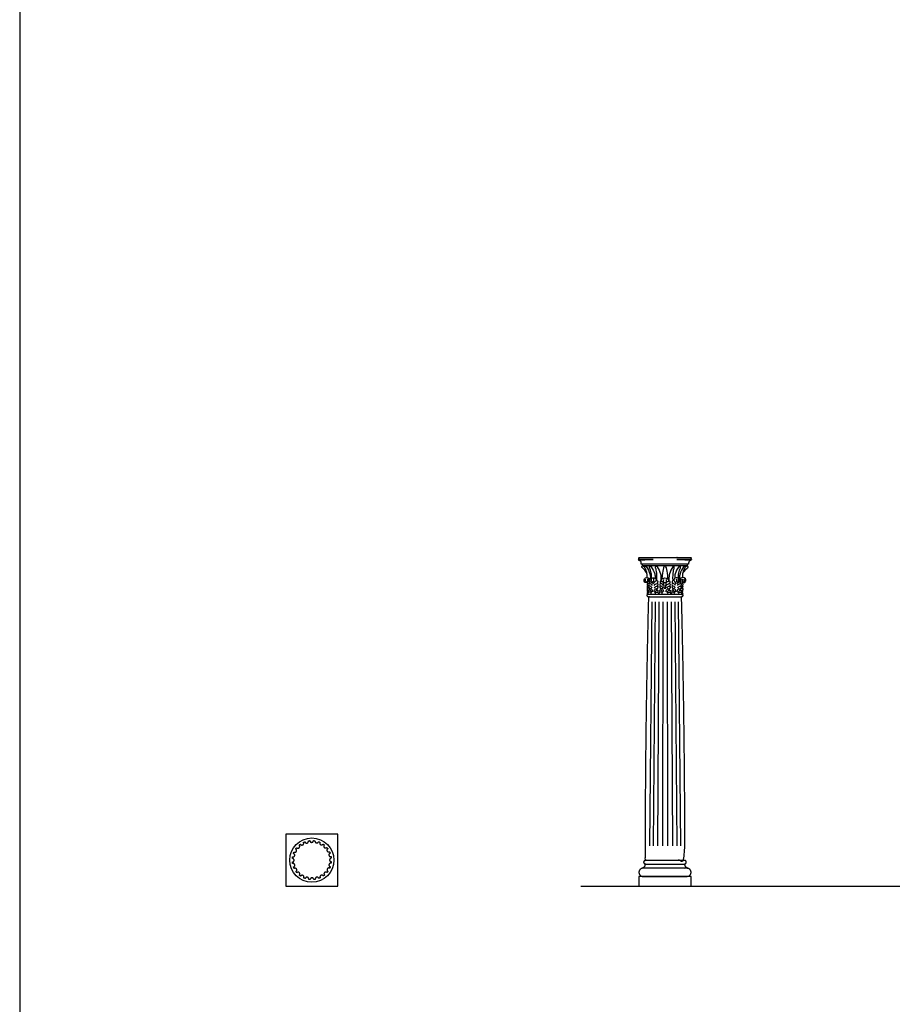
# Model space of a CAD drawing. Units: metres. Extents: x 0 to 31.7, y -3 to 37.6.
# Drawn here: x 0 to 8.1, y 19.3 to 28.4 of the extents above; entities that cross this region are included whole.
import ezdxf

# ---------------------------------------------------------------- set-up
doc = ezdxf.new("R2010")
doc.units = ezdxf.units.M
for name, color, linetype, true_color in [('2D$AG-BUILDINGS', 7, 'Continuous', 0x66ccff), ('2D$AG-DETAILS', 7, 'Continuous', 0x66ffff), ('2D$AG-DIAGRAM', 7, 'Continuous', 0xfecc66), ('2D$X-VPRT', 7, 'Continuous', 0xfb02ff)]:
    doc.layers.add(name, color=color, linetype=linetype, true_color=true_color)

msp = doc.modelspace()

# ---------------------------------------------------------------- linework, layer by layer
at = {"layer": '2D$AG-BUILDINGS'}
for points in [[(5.9682, 23.3586), (5.7589, 23.3586), (5.7589, 23.3446), (5.9682, 23.3446), (6.1775, 23.3446), (6.1775, 23.3586)], [(2.461, 20.3788), (2.9436, 20.3788), (2.9436, 20.8614), (2.461, 20.8614)], [(5.7273, 20.3788), (6.2099, 20.3788), (6.2099, 20.4693), (5.7273, 20.4693)]]:
    msp.add_lwpolyline(points, close=True, dxfattribs=at)
for points in [[(5.7589, 23.3446), (5.7625, 23.342)], [(6.1775, 23.3446), (6.174, 23.342)]]:
    msp.add_lwpolyline(points, dxfattribs=at)
msp.add_circle((2.7023, 20.6201), 0.2047, dxfattribs=at)
for points, weights, knots in [([(5.7589, 23.3586), (5.7542, 23.3586), (5.7495, 23.3586), (5.7495, 23.3623), (5.7495, 23.366), (5.7495, 23.3804), (5.7358, 23.392), (5.7358, 23.396), (5.7358, 23.4), (5.852, 23.4), (5.9682, 23.4), (5.8534, 23.4), (5.7358, 23.4), (5.7269, 23.4), (5.7269, 23.4135), (5.7269, 23.4158), (5.7269, 23.4181), (5.8476, 23.4181), (5.9682, 23.4181), (6.0889, 23.4181), (6.2095, 23.4181), (6.2095, 23.4158), (6.2095, 23.4135), (6.2095, 23.4), (6.2006, 23.4), (6.083, 23.4), (5.9682, 23.4), (6.0844, 23.4), (6.2006, 23.4), (6.2006, 23.396), (6.2006, 23.392), (6.187, 23.3804), (6.187, 23.366), (6.187, 23.3623), (6.187, 23.3586), (6.1822, 23.3586), (6.1775, 23.3586)], [1, 1, 1, 1, 1, 1, 1, 1, 1, 1, 1, 1, 1, 0.707106781187, 1, 1, 1, 1, 1, 1, 1, 1, 1, 0.707106781187, 1, 1, 1, 1, 1, 1, 1, 1, 1, 1, 1, 1, 1], [0, 0, 0, 1.720571, 1.720571, 2.895278, 2.895278, 9.497541, 9.497541, 10.497541, 10.497541, 11.497541, 11.497541, 12.448837, 12.448837, 15.800813, 15.800813, 16.054029, 16.054029, 59.869029, 59.869029, 103.684029, 103.684029, 103.937246, 103.937246, 107.289221, 107.289221, 108.240518, 108.240518, 109.240518, 109.240518, 110.240518, 110.240518, 116.84278, 116.84278, 118.017487, 118.017487, 119.738058, 119.738058, 119.738058]), ([(6.1291, 23.0773), (6.1361, 23.0773), (6.1361, 23.0693), (6.1361, 23.0613), (6.1291, 23.0613), (6.1275, 23.0613), (6.1259, 23.0613), (6.1259, 23.0582), (6.1259, 23.0552), (6.0471, 23.0552), (5.9682, 23.0552), (5.8894, 23.0552), (5.8105, 23.0552), (5.8105, 23.0582), (5.8105, 23.0613), (5.8089, 23.0613), (5.8073, 23.0613), (5.8004, 23.0613), (5.8004, 23.0693), (5.8004, 23.0773), (5.8073, 23.0773), (5.8878, 23.0773), (5.9682, 23.0773), (6.0486, 23.0773), (6.1291, 23.0773)], [1, 0.707106781187, 1, 0.707106781187, 1, 1, 1, 1, 1, 1, 1, 1, 1, 1, 1, 1, 1, 0.707106781187, 1, 0.707106781187, 1, 1, 1, 1, 1], [20.892093, 20.892093, 20.892093, 22.887005, 22.887005, 24.881916, 24.881916, 24.90064, 24.90064, 25.90064, 25.90064, 26.90064, 26.90064, 27.90064, 27.90064, 28.90064, 28.90064, 28.919364, 28.919364, 30.914275, 30.914275, 32.909186, 32.909186, 33.86752, 33.86752, 34.825853, 34.825853, 34.825853]), ([(2.8404, 20.7371), (2.8288, 20.7255), (2.8173, 20.7371), (2.8059, 20.7484), (2.8171, 20.76), (2.8114, 20.7647), (2.8054, 20.7688), (2.7972, 20.7547), (2.7831, 20.7629), (2.7692, 20.7709), (2.777, 20.7849), (2.7703, 20.788), (2.7634, 20.7904), (2.7592, 20.7747), (2.7434, 20.7789), (2.7279, 20.7831), (2.7318, 20.7987), (2.7245, 20.7998), (2.7172, 20.8005), (2.7172, 20.7841), (2.7009, 20.7841), (2.6848, 20.7841), (2.6845, 20.8002), (2.6772, 20.7995), (2.67, 20.7982), (2.6742, 20.7824), (2.6585, 20.7782), (2.6429, 20.774), (2.6385, 20.7895), (2.6317, 20.7869), (2.625, 20.7837), (2.6332, 20.7696), (2.619, 20.7614), (2.6051, 20.7534), (2.5969, 20.7672), (2.5909, 20.7629), (2.5853, 20.7582), (2.5968, 20.7466), (2.5853, 20.7351), (2.5739, 20.7237), (2.5624, 20.7349), (2.5577, 20.7292), (2.5536, 20.7232), (2.5677, 20.715), (2.5595, 20.7009), (2.5515, 20.687), (2.5374, 20.6948), (2.5344, 20.6881), (2.5319, 20.6812), (2.5477, 20.6769), (2.5435, 20.6612), (2.5393, 20.6456), (2.5237, 20.6495), (2.5225, 20.6423), (2.5219, 20.635), (2.5383, 20.635), (2.5383, 20.6187), (2.5383, 20.6026), (2.5222, 20.6023), (2.5229, 20.595), (2.5242, 20.5878), (2.54, 20.592), (2.5442, 20.5763), (2.5484, 20.5607), (2.5329, 20.5563), (2.5355, 20.5495), (2.5386, 20.5428), (2.5528, 20.551), (2.561, 20.5368), (2.569, 20.5229), (2.5552, 20.5147), (2.5595, 20.5087), (2.5642, 20.5031), (2.5758, 20.5146), (2.5873, 20.5031), (2.5987, 20.4917), (2.5875, 20.4802), (2.5932, 20.4755), (2.5992, 20.4713), (2.6074, 20.4855), (2.6215, 20.4773), (2.6354, 20.4693), (2.6276, 20.4552), (2.6343, 20.4522), (2.6412, 20.4497), (2.6454, 20.4655), (2.6612, 20.4613), (2.6767, 20.4571), (2.6728, 20.4415), (2.6801, 20.4403), (2.6874, 20.4397), (2.6874, 20.4561), (2.7037, 20.4561), (2.7198, 20.4561), (2.7201, 20.44), (2.7274, 20.4407), (2.7346, 20.442), (2.7304, 20.4578), (2.7461, 20.462), (2.7617, 20.4662), (2.7661, 20.4507), (2.7729, 20.4533), (2.7796, 20.4564), (2.7714, 20.4706), (2.7855, 20.4787), (2.7995, 20.4868), (2.8077, 20.473), (2.8137, 20.4773), (2.8193, 20.482), (2.8077, 20.4936), (2.8193, 20.5051), (2.8307, 20.5165), (2.8422, 20.5053), (2.8469, 20.511), (2.851, 20.517), (2.8369, 20.5252), (2.8451, 20.5393), (2.8531, 20.5532), (2.8672, 20.5454), (2.8702, 20.5521), (2.8727, 20.559), (2.8569, 20.5632), (2.8611, 20.579), (2.8653, 20.5945), (2.8809, 20.5906), (2.8821, 20.5979), (2.8827, 20.6052), (2.8663, 20.6052), (2.8663, 20.6215), (2.8663, 20.6376), (2.8824, 20.6378), (2.8817, 20.6451), (2.8804, 20.6524), (2.8646, 20.6481), (2.8604, 20.6639), (2.8562, 20.6794), (2.8717, 20.6839), (2.8691, 20.6907), (2.866, 20.6974), (2.8518, 20.6892), (2.8436, 20.7033), (2.8356, 20.7173), (2.8494, 20.7255), (2.8451, 20.7315), (2.8404, 20.7371)], [0.999751549409, 0.707231059215, 1, 0.710484624841, 0.993322223869, 0.995305831349, 0.998931170656, 0.706650717699, 0.999179417377, 0.709901613504, 0.992507120912, 0.999882089434, 1.00896608188, 0.713749482279, 1.00921682239, 0.71703303544, 1.00247749839, 1.01570504266, 1.03079713811, 0.729192920238, 1.03105330392, 0.732547519825, 1.02416816078, 1.00953255299, 0.996740270181, 0.70510085977, 0.996987972434, 0.708344625566, 0.990330309948, 0.981739915738, 0.974822280537, 0.689595924532, 0.975064535903, 0.692768360986, 0.968553273219, 0.965347684604, 0.963732767501, 0.681751127435, 0.963972266985, 0.684887474465, 0.95753507599, 0.959447218589, 0.962941945139, 0.681191694306, 0.963181248093, 0.684325467704, 0.956749339345, 0.96385860447, 0.972615321258, 0.688034706494, 0.972857028164, 0.691199960679, 0.966360506721, 0.97911149256, 0.993659854028, 0.702921752392, 0.99390679076, 0.70615549336, 0.987269703717, 0.9731613837, 0.960829977841, 0.679697674247, 0.961068755945, 0.682824574513, 0.954650953948, 0.946370052167, 0.93970164368, 0.664751346676, 0.939935171133, 0.667809487438, 0.933658494482, 0.930568395958, 0.929011660657, 0.657189179832, 0.929242531516, 0.66021253139, 0.923037257919, 0.924880510355, 0.92824932983, 0.656649901812, 0.928480011242, 0.659670772459, 0.922279829585, 0.929132964004, 0.937574196138, 0.663246375784, 0.937807194892, 0.666297593036, 0.931544728391, 0.943836325117, 0.957860542102, 0.677597075169, 0.958098582265, 0.680714311781, 0.95170061442, 0.93810058519, 0.926213451929, 0.655209707909, 0.926443627398, 0.658223953048, 0.920257044257, 0.912274484595, 0.905846323749, 0.640801862633, 0.906071437733, 0.643749825516, 0.900020895515, 0.897042126235, 0.895541476578, 0.633512143519, 0.895764029682, 0.636426570574, 0.889782318026, 0.891559162255, 0.894806610802, 0.632992294459, 0.895028981281, 0.635904329986, 0.889052178115, 0.895658409637, 0.903795523312, 0.639351112433, 0.904020127652, 0.642292401244, 0.89798328362, 0.90983204198, 0.92335099822, 0.653184788647, 0.923580462334, 0.656189718291, 0.917412998767, 0.904302947759, 0.892844080962, 0.631603987481, 0.893065963732, 0.6345096362, 0.887102269156, 0.879407303023, 0.873210734239, 0.617715224209, 0.87342773788, 0.620556978673, 0.867595182979, 0.864723732004, 0.863277147353], [-12.964173, -12.964173, -12.964173, -6.483462, -6.483462, -0.074772, -0.074772, 2.277628, 2.277628, 8.758339, 8.758339, 15.167029, 15.167029, 17.604642, 17.604642, 24.085353, 24.085353, 30.494043, 30.494043, 33.112058, 33.112058, 39.592769, 39.592769, 46.001459, 46.001459, 48.605496, 48.605496, 55.086207, 55.086207, 61.494897, 61.494897, 63.924875, 63.924875, 70.405586, 70.405586, 76.814276, 76.814276, 79.164245, 79.164245, 85.644956, 85.644956, 92.053646, 92.053646, 94.406046, 94.406046, 100.886757, 100.886757, 107.295447, 107.295447, 109.73306, 109.73306, 116.213771, 116.213771, 122.622461, 122.622461, 125.240476, 125.240476, 131.721187, 131.721187, 138.129877, 138.129877, 140.733914, 140.733914, 147.214625, 147.214625, 153.623315, 153.623315, 156.053293, 156.053293, 162.534004, 162.534004, 168.942694, 168.942694, 171.292663, 171.292663, 177.773374, 177.773374, 184.182064, 184.182064, 186.534464, 186.534464, 193.015175, 193.015175, 199.423865, 199.423865, 201.861478, 201.861478, 208.342189, 208.342189, 214.750879, 214.750879, 217.368894, 217.368894, 223.849605, 223.849605, 230.258295, 230.258295, 232.862332, 232.862332, 239.343043, 239.343043, 245.751733, 245.751733, 248.181711, 248.181711, 254.662422, 254.662422, 261.071112, 261.071112, 263.421081, 263.421081, 269.901792, 269.901792, 276.310482, 276.310482, 278.662882, 278.662882, 285.143593, 285.143593, 291.552283, 291.552283, 293.989896, 293.989896, 300.470607, 300.470607, 306.879297, 306.879297, 309.497312, 309.497312, 315.978023, 315.978023, 322.386713, 322.386713, 324.99075, 324.99075, 331.471461, 331.471461, 337.880151, 337.880151, 340.310129, 340.310129, 346.79084, 346.79084, 353.19953, 353.19953, 355.549499, 355.549499, 355.549499]), ([(5.7876, 20.5839), (5.7868, 20.5522), (5.765, 20.5522), (5.765, 20.5522), (5.765, 20.5522), (5.765, 20.5485), (5.765, 20.5447), (5.9686, 20.5447), (6.1722, 20.5447), (6.1722, 20.5485), (6.1722, 20.5522), (6.1504, 20.5522), (6.1496, 20.5839), (5.9686, 20.5839), (5.7876, 20.5839)], [0.984922445338, 0.714850280865, 1, 1, 1, 1, 1, 1, 1, 1, 1, 0.714850280865, 0.984922445338, 0.984922445338, 0.984922445338], [61.118224, 61.118224, 61.118224, 66.944734, 66.944734, 66.94474, 66.94474, 68.21474, 68.21474, 136.79474, 136.79474, 138.06474, 138.06474, 143.89125, 143.89125, 209.61958, 209.61958, 209.61958]), ([(5.9686, 20.6168), (6.0573, 20.6168), (6.1508, 20.6168), (6.1659, 20.6168), (6.1659, 20.6004), (6.1659, 20.5839), (6.1508, 20.5839), (6.0573, 20.5839), (5.9686, 20.5839), (5.8798, 20.5839), (5.7863, 20.5839), (5.7712, 20.5839), (5.7712, 20.6004), (5.7712, 20.6168), (5.7863, 20.6168), (5.8798, 20.6168), (5.9686, 20.6168)], [1, 1, 1, 0.707106781186, 1, 0.707106781187, 1, 1, 1, 1, 1, 0.707106781187, 1, 0.707106781186, 1, 1, 1], [-28.341076, -28.341076, -28.341076, -6.901799, -6.901799, -2.911976, -2.911976, 1.077846, 1.077846, 22.517123, 22.517123, 43.9564, 43.9564, 47.946223, 47.946223, 51.936046, 51.936046, 73.375323, 73.375323, 73.375323]), ([(5.765, 20.4693), (5.7273, 20.4693), (5.7273, 20.507), (5.7273, 20.5447), (5.765, 20.5447), (5.9686, 20.5447), (6.1722, 20.5447), (6.2099, 20.5447), (6.2099, 20.507), (6.2099, 20.4693), (6.1722, 20.4693), (5.9686, 20.4693), (5.765, 20.4693)], [1, 0.707106781187, 1, 0.707106781187, 1, 1, 1, 0.707106781187, 1, 0.707106781187, 1, 1, 1], [0, 0, 0, 9.974557, 9.974557, 19.949113, 19.949113, 54.239113, 54.239113, 64.21367, 64.21367, 74.188227, 74.188227, 108.478227, 108.478227, 108.478227])]:
    msp.add_rational_spline(points, weights, degree=2, knots=knots, dxfattribs=at)
for points, degree, knots in [([(5.8015, 23.2716), (5.7952, 23.2878), (5.7694, 23.3159), (5.7537, 23.3265), (5.753, 23.3289), (5.7532, 23.3314), (5.7582, 23.3389), (5.7608, 23.3421), (5.7641, 23.3423), (5.7731, 23.3358), (5.7801, 23.3286)], 3, [0.259095, 0.259095, 0.259095, 0.259095, 2.952818, 5.905636, 8.858453, 11.811271, 14.764089, 17.716907, 20.669724, 22.826138, 22.826138, 22.826138, 22.826138]), ([(5.8046, 23.2321), (5.8046, 23.2538), (5.7997, 23.2855), (5.7912, 23.309), (5.7816, 23.324), (5.7794, 23.3273), (5.7811, 23.3337), (5.7838, 23.3416), (5.7857, 23.3431), (5.7903, 23.3401), (5.8111, 23.3115), (5.8304, 23.2748), (5.8334, 23.2417), (5.8338, 23.2257)], 3, [0, 0, 0, 0, 3.136956, 6.273911, 9.410867, 12.547823, 15.684779, 18.821734, 21.95869, 24.77134, 24.77134, 32.002781, 36.505172, 36.505172, 36.505172, 36.505172]), ([(5.8431, 23.2255), (5.8443, 23.2464), (5.8415, 23.278), (5.8345, 23.3019), (5.8259, 23.3177), (5.8233, 23.3257), (5.8246, 23.3322), (5.8268, 23.3404), (5.8286, 23.342), (5.8334, 23.3394), (5.8555, 23.3115), (5.8746, 23.2752), (5.8778, 23.2425), (5.8782, 23.2272)], 3, [0.063398, 0.063398, 0.063398, 0.063398, 3.136956, 6.273911, 9.410867, 12.547823, 15.684779, 18.821734, 21.95869, 24.77134, 24.77134, 32.002781, 36.364206, 36.364206, 36.364206, 36.364206]), ([(5.8937, 23.2058), (5.8943, 23.2486), (5.8918, 23.2785), (5.8878, 23.3019), (5.8832, 23.3177), (5.8809, 23.3257), (5.8821, 23.3322), (5.884, 23.3404), (5.8855, 23.342), (5.8897, 23.3394), (5.9089, 23.3115), (5.9279, 23.2755), (5.9311, 23.2429), (5.9315, 23.2061)], 3, [0.279546, 0.279546, 0.279546, 0.279546, 3.136956, 6.273911, 9.410867, 12.547823, 15.684779, 18.821734, 21.95869, 24.77134, 24.77134, 32.002781, 36.282619, 36.282619, 36.282619, 36.282619]), ([(5.9958, 23.22), (5.995, 23.262), (5.9845, 23.3188), (5.9754, 23.3423), (5.9682, 23.3423), (5.9611, 23.3423), (5.9519, 23.3188), (5.9414, 23.262), (5.9406, 23.22)], 3, [-21.535253, -21.535253, -21.535253, -21.535253, -11.227563, 0, 0, 0, 11.227563, 21.535253, 21.535253, 21.535253, 21.535253]), ([(6.0427, 23.2058), (6.0421, 23.2486), (6.0446, 23.2785), (6.0486, 23.3019), (6.0532, 23.3177), (6.0555, 23.3257), (6.0543, 23.3322), (6.0524, 23.3404), (6.0509, 23.342), (6.0467, 23.3394), (6.0276, 23.3115), (6.0086, 23.2755), (6.0053, 23.2429), (6.0049, 23.2061)], 3, [0.279546, 0.279546, 0.279546, 0.279546, 3.136956, 6.273911, 9.410867, 12.547823, 15.684779, 18.821734, 21.95869, 24.77134, 24.77134, 32.002781, 36.282619, 36.282619, 36.282619, 36.282619]), ([(6.0933, 23.2255), (6.0921, 23.2464), (6.095, 23.278), (6.102, 23.3019), (6.1105, 23.3177), (6.1132, 23.3257), (6.1118, 23.3322), (6.1096, 23.3404), (6.1079, 23.342), (6.103, 23.3394), (6.0809, 23.3115), (6.0618, 23.2752), (6.0587, 23.2425), (6.0583, 23.2272)], 3, [0.063398, 0.063398, 0.063398, 0.063398, 3.136956, 6.273911, 9.410867, 12.547823, 15.684779, 18.821734, 21.95869, 24.77134, 24.77134, 32.002781, 36.364206, 36.364206, 36.364206, 36.364206]), ([(6.1318, 23.2321), (6.1318, 23.2538), (6.1367, 23.2855), (6.1453, 23.309), (6.1548, 23.324), (6.157, 23.3273), (6.1553, 23.3337), (6.1526, 23.3416), (6.1508, 23.3431), (6.1461, 23.3401), (6.1254, 23.3115), (6.106, 23.2748), (6.103, 23.2417), (6.1027, 23.2257)], 3, [0, 0, 0, 0, 3.136956, 6.273911, 9.410867, 12.547823, 15.684779, 18.821734, 21.95869, 24.77134, 24.77134, 32.002781, 36.505172, 36.505172, 36.505172, 36.505172]), ([(6.1349, 23.2716), (6.1412, 23.2878), (6.1671, 23.3159), (6.1827, 23.3265), (6.1834, 23.3289), (6.1832, 23.3314), (6.1783, 23.3389), (6.1756, 23.3421), (6.1723, 23.3423), (6.1633, 23.3358), (6.1564, 23.3286)], 3, [0.259095, 0.259095, 0.259095, 0.259095, 2.952818, 5.905636, 8.858453, 11.811271, 14.764089, 17.716907, 20.669724, 22.826138, 22.826138, 22.826138, 22.826138]), ([(5.8008, 23.1921), (5.8002, 23.1862), (5.7901, 23.1857), (5.7853, 23.1884), (5.7774, 23.1946), (5.7719, 23.2142), (5.7902, 23.2368), (5.8162, 23.232), (5.8252, 23.2251), (5.8261, 23.2242)], 3, [0.141188, 0.141188, 0.141188, 0.141188, 2.39149, 4.78298, 7.17447, 9.56596, 9.56596, 13.45948, 13.998473, 13.998473, 13.998473, 13.998473]), ([(5.834, 23.1946), (5.8318, 23.1935), (5.8267, 23.191), (5.8142, 23.204), (5.8206, 23.2234), (5.8331, 23.2268), (5.8432, 23.2237), (5.8548, 23.2325), (5.8768, 23.231), (5.8851, 23.2196), (5.8865, 23.2094), (5.886, 23.2047)], 3, [0, 0, 0, 0, 1.127956, 2.702585, 4.364681, 5.816431, 7.135211, 8.690406, 10.622193, 12.099455, 13.566978, 13.566978, 13.566978, 13.566978]), ([(5.9537, 23.1948), (5.9515, 23.1938), (5.9466, 23.1929), (5.9344, 23.1941), (5.9327, 23.2106), (5.9449, 23.2268), (5.9601, 23.2304), (5.9682, 23.2304), (5.9764, 23.2304), (5.9916, 23.2268), (6.0037, 23.2106), (6.002, 23.1941), (5.9898, 23.1929), (5.9849, 23.1938), (5.9827, 23.1948)], 3, [7.422147, 7.422147, 7.422147, 7.422147, 8.448116, 10.560145, 12.672174, 14.784203, 16.896232, 16.896232, 16.896232, 19.008261, 21.12029, 23.232319, 25.344348, 26.370318, 26.370318, 26.370318, 26.370318]), ([(6.1024, 23.1946), (6.1046, 23.1935), (6.1098, 23.191), (6.1223, 23.204), (6.1158, 23.2234), (6.1033, 23.2268), (6.0932, 23.2237), (6.0816, 23.2325), (6.0596, 23.231), (6.0514, 23.2196), (6.05, 23.2094), (6.0504, 23.2047)], 3, [0, 0, 0, 0, 1.127956, 2.702585, 4.364681, 5.816431, 7.135211, 8.690406, 10.622193, 12.099455, 13.566978, 13.566978, 13.566978, 13.566978]), ([(6.1357, 23.1921), (6.1362, 23.1862), (6.1464, 23.1857), (6.1511, 23.1884), (6.159, 23.1946), (6.1645, 23.2142), (6.1462, 23.2368), (6.1202, 23.232), (6.1113, 23.2251), (6.1104, 23.2242)], 3, [0.141188, 0.141188, 0.141188, 0.141188, 2.39149, 4.78298, 7.17447, 9.56596, 9.56596, 13.45948, 13.998473, 13.998473, 13.998473, 13.998473]), ([(5.822, 23.1759), (5.8157, 23.178), (5.8012, 23.1781), (5.802, 23.1645), (5.8065, 23.1573), (5.8084, 23.155)], 3, [1.954427, 1.954427, 1.954427, 1.954427, 3.6388, 5.040673, 5.808848, 5.808848, 5.808848, 5.808848]), ([(5.8198, 23.1529), (5.8157, 23.1551), (5.8072, 23.1573), (5.8003, 23.1463), (5.8061, 23.1384), (5.8099, 23.1347)], 3, [2.079054, 2.079054, 2.079054, 2.079054, 3.415006, 4.684629, 6.126226, 6.126226, 6.126226, 6.126226]), ([(5.8288, 23.1255), (5.8269, 23.1274), (5.8204, 23.1328), (5.8077, 23.1375), (5.8008, 23.1263), (5.805, 23.1194), (5.8078, 23.1162)], 3, [0.998834, 0.998834, 0.998834, 0.998834, 1.775647, 3.415006, 4.684629, 5.851173, 5.851173, 5.851173, 5.851173]), ([(5.8488, 23.1352), (5.8461, 23.1411), (5.8385, 23.1508), (5.8229, 23.1581), (5.8143, 23.1465), (5.8222, 23.1353), (5.8287, 23.1292), (5.8308, 23.1275)], 3, [0, 0, 0, 0, 1.775647, 3.415006, 4.684629, 6.292612, 7.03566, 7.03566, 7.03566, 7.03566]), ([(5.8521, 23.16), (5.8494, 23.1655), (5.8429, 23.1757), (5.8177, 23.1794), (5.8175, 23.165), (5.8216, 23.1574), (5.8234, 23.155)], 3, [0, 0, 0, 0, 1.731223, 3.6388, 5.040673, 5.808848, 5.808848, 5.808848, 5.808848]), ([(5.8208, 23.1981), (5.8207, 23.1977), (5.8193, 23.1915), (5.8214, 23.1828), (5.8248, 23.1768)], 3, [5.141989, 5.141989, 5.141989, 5.141989, 5.263774, 6.935925, 6.935925, 6.935925, 6.935925]), ([(5.8558, 23.1921), (5.8553, 23.1862), (5.8451, 23.1857), (5.8404, 23.1884), (5.8325, 23.1946), (5.8278, 23.2066), (5.8315, 23.2179)], 3, [0.141188, 0.141188, 0.141188, 0.141188, 2.39149, 4.78298, 7.17447, 9.56596, 9.56596, 9.56596, 9.56596]), ([(5.8667, 23.1741), (5.8679, 23.1824), (5.8739, 23.1981), (5.8929, 23.2099), (5.9036, 23.1979), (5.9, 23.1828), (5.8966, 23.1768)], 3, [0, 0, 0, 0, 2.001811, 3.828089, 5.263774, 6.935925, 6.935925, 6.935925, 6.935925]), ([(5.8693, 23.16), (5.872, 23.1655), (5.8785, 23.1757), (5.9038, 23.1794), (5.9039, 23.165), (5.8998, 23.1574), (5.8981, 23.155)], 3, [0, 0, 0, 0, 1.731223, 3.6388, 5.040673, 5.808848, 5.808848, 5.808848, 5.808848]), ([(5.8726, 23.1352), (5.8753, 23.1411), (5.883, 23.1508), (5.8985, 23.1581), (5.9071, 23.1465), (5.8992, 23.1353), (5.8927, 23.1292), (5.8906, 23.1275)], 3, [0, 0, 0, 0, 1.775647, 3.415006, 4.684629, 6.292612, 7.03566, 7.03566, 7.03566, 7.03566]), ([(5.9509, 23.1352), (5.9482, 23.1411), (5.9406, 23.1508), (5.925, 23.1581), (5.9165, 23.1465), (5.9244, 23.1353), (5.9308, 23.1292), (5.933, 23.1275)], 3, [0, 0, 0, 0, 1.775647, 3.415006, 4.684629, 6.292612, 7.03566, 7.03566, 7.03566, 7.03566]), ([(5.9542, 23.16), (5.9516, 23.1655), (5.9451, 23.1757), (5.9198, 23.1794), (5.9196, 23.165), (5.9237, 23.1574), (5.9255, 23.155)], 3, [0, 0, 0, 0, 1.731223, 3.6388, 5.040673, 5.808848, 5.808848, 5.808848, 5.808848]), ([(5.9341, 23.2058), (5.9329, 23.2061), (5.9275, 23.2064), (5.9199, 23.1979), (5.9235, 23.1828), (5.9269, 23.1768)], 3, [3.448309, 3.448309, 3.448309, 3.448309, 3.828089, 5.263774, 6.935925, 6.935925, 6.935925, 6.935925]), ([(5.9549, 23.2167), (5.9513, 23.2004), (5.9546, 23.1906), (5.9612, 23.1865), (5.9682, 23.1862), (5.9753, 23.1865), (5.9819, 23.1906), (5.9852, 23.2004), (5.9815, 23.2167)], 3, [-3.434182, -3.434182, -3.434182, -3.434182, -2.112029, 0, 0, 0, 2.112029, 3.434182, 3.434182, 3.434182, 3.434182]), ([(5.9822, 23.16), (5.9849, 23.1655), (5.9914, 23.1757), (6.0166, 23.1794), (6.0168, 23.165), (6.0127, 23.1574), (6.0109, 23.155)], 3, [0, 0, 0, 0, 1.731223, 3.6388, 5.040673, 5.808848, 5.808848, 5.808848, 5.808848]), ([(5.9855, 23.1352), (5.9882, 23.1411), (5.9958, 23.1508), (6.0114, 23.1581), (6.02, 23.1465), (6.0121, 23.1353), (6.0056, 23.1292), (6.0035, 23.1275)], 3, [0, 0, 0, 0, 1.775647, 3.415006, 4.684629, 6.292612, 7.03566, 7.03566, 7.03566, 7.03566]), ([(6.0024, 23.2058), (6.0035, 23.2061), (6.0089, 23.2064), (6.0165, 23.1979), (6.0129, 23.1828), (6.0095, 23.1768)], 3, [3.448309, 3.448309, 3.448309, 3.448309, 3.828089, 5.263774, 6.935925, 6.935925, 6.935925, 6.935925]), ([(6.0638, 23.1352), (6.0611, 23.1411), (6.0535, 23.1508), (6.0379, 23.1581), (6.0294, 23.1465), (6.0372, 23.1353), (6.0437, 23.1292), (6.0459, 23.1275)], 3, [0, 0, 0, 0, 1.775647, 3.415006, 4.684629, 6.292612, 7.03566, 7.03566, 7.03566, 7.03566]), ([(6.0671, 23.16), (6.0645, 23.1655), (6.058, 23.1757), (6.0327, 23.1794), (6.0325, 23.165), (6.0366, 23.1574), (6.0384, 23.155)], 3, [0, 0, 0, 0, 1.731223, 3.6388, 5.040673, 5.808848, 5.808848, 5.808848, 5.808848]), ([(6.0697, 23.1741), (6.0686, 23.1824), (6.0625, 23.1981), (6.0435, 23.2099), (6.0328, 23.1979), (6.0364, 23.1828), (6.0398, 23.1768)], 3, [0, 0, 0, 0, 2.001811, 3.828089, 5.263774, 6.935925, 6.935925, 6.935925, 6.935925]), ([(6.0806, 23.1921), (6.0812, 23.1862), (6.0913, 23.1857), (6.0961, 23.1884), (6.1039, 23.1946), (6.1087, 23.2066), (6.1049, 23.2179)], 3, [0.141188, 0.141188, 0.141188, 0.141188, 2.39149, 4.78298, 7.17447, 9.56596, 9.56596, 9.56596, 9.56596]), ([(6.0843, 23.16), (6.087, 23.1655), (6.0935, 23.1757), (6.1188, 23.1794), (6.1189, 23.165), (6.1149, 23.1574), (6.1131, 23.155)], 3, [0, 0, 0, 0, 1.731223, 3.6388, 5.040673, 5.808848, 5.808848, 5.808848, 5.808848]), ([(6.0877, 23.1352), (6.0903, 23.1411), (6.098, 23.1508), (6.1136, 23.1581), (6.1221, 23.1465), (6.1142, 23.1353), (6.1078, 23.1292), (6.1056, 23.1275)], 3, [0, 0, 0, 0, 1.775647, 3.415006, 4.684629, 6.292612, 7.03566, 7.03566, 7.03566, 7.03566]), ([(6.1076, 23.1255), (6.1095, 23.1274), (6.1161, 23.1328), (6.1287, 23.1375), (6.1357, 23.1263), (6.1314, 23.1194), (6.1286, 23.1162)], 3, [0.998834, 0.998834, 0.998834, 0.998834, 1.775647, 3.415006, 4.684629, 5.851173, 5.851173, 5.851173, 5.851173]), ([(6.1157, 23.1981), (6.1158, 23.1977), (6.1171, 23.1915), (6.115, 23.1828), (6.1116, 23.1768)], 3, [5.141989, 5.141989, 5.141989, 5.141989, 5.263774, 6.935925, 6.935925, 6.935925, 6.935925]), ([(6.1144, 23.1759), (6.1208, 23.178), (6.1352, 23.1781), (6.1345, 23.1645), (6.1299, 23.1573), (6.128, 23.155)], 3, [1.954427, 1.954427, 1.954427, 1.954427, 3.6388, 5.040673, 5.808848, 5.808848, 5.808848, 5.808848]), ([(6.1167, 23.1529), (6.1208, 23.1551), (6.1292, 23.1573), (6.1361, 23.1463), (6.1303, 23.1384), (6.1265, 23.1347)], 3, [2.079054, 2.079054, 2.079054, 2.079054, 3.415006, 4.684629, 6.126226, 6.126226, 6.126226, 6.126226]), ([(5.8185, 23.0552), (5.7876, 21.8416), (5.7876, 20.6168), (5.9686, 20.6168), (6.1495, 20.6168), (6.1495, 21.8416), (6.1187, 23.0552), (5.9686, 23.0552), (5.8185, 23.0552)], 2, [766.365372, 766.365372, 766.365372, 1359.028855, 1359.028855, 1435.228855, 1435.228855, 2027.892339, 2027.892339, 2083.263478, 2083.263478, 2083.263478]), ([(5.8203, 23.0985), (5.8181, 23.0995), (5.8116, 23.1011), (5.8026, 23.0942), (5.8039, 23.0822), (5.8082, 23.0785), (5.8104, 23.0773)], 3, [2.005637, 2.005637, 2.005637, 2.005637, 2.825895, 4.222825, 5.496763, 6.653158, 6.653158, 6.653158, 6.653158]), ([(5.8202, 23.1163), (5.8196, 23.1167), (5.8149, 23.1188), (5.8054, 23.1172), (5.8032, 23.1072), (5.8083, 23.1013), (5.8111, 23.0993)], 3, [2.891764, 2.891764, 2.891764, 2.891764, 3.121334, 4.581769, 5.742821, 6.82688, 6.82688, 6.82688, 6.82688]), ([(5.8416, 23.0848), (5.8404, 23.0882), (5.8371, 23.0945), (5.8248, 23.1021), (5.8135, 23.0949), (5.814, 23.0827), (5.818, 23.0787), (5.8201, 23.0773)], 3, [0, 0, 0, 0, 1.308226, 2.825895, 4.222825, 5.496763, 6.653158, 6.653158, 6.653158, 6.653158]), ([(5.8456, 23.0917), (5.8448, 23.0963), (5.8418, 23.1051), (5.832, 23.1187), (5.8178, 23.1175), (5.8149, 23.1077), (5.8196, 23.1014), (5.8223, 23.0992)], 3, [0, 0, 0, 0, 1.4994, 3.121334, 4.581769, 5.742821, 6.82688, 6.82688, 6.82688, 6.82688]), ([(5.8543, 23.1016), (5.8544, 23.1073), (5.8526, 23.119), (5.8392, 23.1315), (5.8279, 23.1273), (5.827, 23.1202), (5.8273, 23.1174)], 3, [0, 0, 0, 0, 1.645135, 3.324995, 4.684854, 5.601951, 5.601951, 5.601951, 5.601951]), ([(5.8671, 23.1016), (5.867, 23.1073), (5.8689, 23.119), (5.8822, 23.1315), (5.8935, 23.1273), (5.8944, 23.1202), (5.8941, 23.1174)], 3, [0, 0, 0, 0, 1.645135, 3.324995, 4.684854, 5.601951, 5.601951, 5.601951, 5.601951]), ([(5.8758, 23.0917), (5.8766, 23.0963), (5.8796, 23.1051), (5.8894, 23.1187), (5.9036, 23.1175), (5.9065, 23.1077), (5.9018, 23.1014), (5.8991, 23.0992)], 3, [0, 0, 0, 0, 1.4994, 3.121334, 4.581769, 5.742821, 6.82688, 6.82688, 6.82688, 6.82688]), ([(5.8799, 23.0848), (5.881, 23.0882), (5.8843, 23.0945), (5.8966, 23.1021), (5.9079, 23.0949), (5.9075, 23.0827), (5.9034, 23.0787), (5.9013, 23.0773)], 3, [0, 0, 0, 0, 1.308226, 2.825895, 4.222825, 5.496763, 6.653158, 6.653158, 6.653158, 6.653158]), ([(5.9437, 23.0848), (5.9425, 23.0882), (5.9392, 23.0945), (5.927, 23.1021), (5.9156, 23.0949), (5.9161, 23.0827), (5.9201, 23.0787), (5.9222, 23.0773)], 3, [0, 0, 0, 0, 1.308226, 2.825895, 4.222825, 5.496763, 6.653158, 6.653158, 6.653158, 6.653158]), ([(5.9477, 23.0917), (5.9469, 23.0963), (5.9439, 23.1051), (5.9341, 23.1187), (5.92, 23.1175), (5.9171, 23.1077), (5.9217, 23.1014), (5.9244, 23.0992)], 3, [0, 0, 0, 0, 1.4994, 3.121334, 4.581769, 5.742821, 6.82688, 6.82688, 6.82688, 6.82688]), ([(5.9564, 23.1016), (5.9566, 23.1073), (5.9547, 23.119), (5.9414, 23.1315), (5.9301, 23.1273), (5.9292, 23.1202), (5.9294, 23.1174)], 3, [0, 0, 0, 0, 1.645135, 3.324995, 4.684854, 5.601951, 5.601951, 5.601951, 5.601951]), ([(5.98, 23.1016), (5.9799, 23.1073), (5.9817, 23.119), (5.9951, 23.1315), (6.0064, 23.1273), (6.0073, 23.1202), (6.007, 23.1174)], 3, [0, 0, 0, 0, 1.645135, 3.324995, 4.684854, 5.601951, 5.601951, 5.601951, 5.601951]), ([(5.9887, 23.0917), (5.9895, 23.0963), (5.9925, 23.1051), (6.0023, 23.1187), (6.0165, 23.1175), (6.0194, 23.1077), (6.0147, 23.1014), (6.012, 23.0992)], 3, [0, 0, 0, 0, 1.4994, 3.121334, 4.581769, 5.742821, 6.82688, 6.82688, 6.82688, 6.82688]), ([(5.9927, 23.0848), (5.9939, 23.0882), (5.9972, 23.0945), (6.0095, 23.1021), (6.0208, 23.0949), (6.0203, 23.0827), (6.0163, 23.0787), (6.0142, 23.0773)], 3, [0, 0, 0, 0, 1.308226, 2.825895, 4.222825, 5.496763, 6.653158, 6.653158, 6.653158, 6.653158]), ([(6.0566, 23.0848), (6.0554, 23.0882), (6.0521, 23.0945), (6.0399, 23.1021), (6.0285, 23.0949), (6.029, 23.0827), (6.033, 23.0787), (6.0351, 23.0773)], 3, [0, 0, 0, 0, 1.308226, 2.825895, 4.222825, 5.496763, 6.653158, 6.653158, 6.653158, 6.653158]), ([(6.0606, 23.0917), (6.0598, 23.0963), (6.0568, 23.1051), (6.047, 23.1187), (6.0328, 23.1175), (6.03, 23.1077), (6.0346, 23.1014), (6.0373, 23.0992)], 3, [0, 0, 0, 0, 1.4994, 3.121334, 4.581769, 5.742821, 6.82688, 6.82688, 6.82688, 6.82688]), ([(6.0693, 23.1016), (6.0694, 23.1073), (6.0676, 23.119), (6.0543, 23.1315), (6.0429, 23.1273), (6.042, 23.1202), (6.0423, 23.1174)], 3, [0, 0, 0, 0, 1.645135, 3.324995, 4.684854, 5.601951, 5.601951, 5.601951, 5.601951]), ([(6.0822, 23.1016), (6.082, 23.1073), (6.0839, 23.119), (6.0972, 23.1315), (6.1085, 23.1273), (6.1094, 23.1202), (6.1092, 23.1174)], 3, [0, 0, 0, 0, 1.645135, 3.324995, 4.684854, 5.601951, 5.601951, 5.601951, 5.601951]), ([(6.0908, 23.0917), (6.0916, 23.0963), (6.0946, 23.1051), (6.1044, 23.1187), (6.1186, 23.1175), (6.1215, 23.1077), (6.1168, 23.1014), (6.1142, 23.0992)], 3, [0, 0, 0, 0, 1.4994, 3.121334, 4.581769, 5.742821, 6.82688, 6.82688, 6.82688, 6.82688]), ([(6.0949, 23.0848), (6.096, 23.0882), (6.0993, 23.0945), (6.1116, 23.1021), (6.1229, 23.0949), (6.1225, 23.0827), (6.1185, 23.0787), (6.1163, 23.0773)], 3, [0, 0, 0, 0, 1.308226, 2.825895, 4.222825, 5.496763, 6.653158, 6.653158, 6.653158, 6.653158]), ([(6.1161, 23.0985), (6.1183, 23.0995), (6.1248, 23.1011), (6.1338, 23.0942), (6.1326, 23.0822), (6.1283, 23.0785), (6.1261, 23.0773)], 3, [2.005637, 2.005637, 2.005637, 2.005637, 2.825895, 4.222825, 5.496763, 6.653158, 6.653158, 6.653158, 6.653158]), ([(6.1163, 23.1163), (6.1169, 23.1167), (6.1216, 23.1188), (6.131, 23.1172), (6.1332, 23.1072), (6.1282, 23.1013), (6.1254, 23.0993)], 3, [2.891764, 2.891764, 2.891764, 2.891764, 3.121334, 4.581769, 5.742821, 6.82688, 6.82688, 6.82688, 6.82688])]:
    msp.add_open_spline(points, degree=degree, knots=knots, dxfattribs=at)
for points in [[(5.8079, 23.2207), (5.8054, 23.2145), (5.8078, 23.2049), (5.8073, 23.1933), (5.8007, 23.1915), (5.7948, 23.1933), (5.7878, 23.2002), (5.7873, 23.2119), (5.7893, 23.2191)], [(5.8028, 23.1923), (5.8033, 23.1871), (5.8055, 23.1813), (5.8084, 23.1769)], [(5.863, 23.2207), (5.8605, 23.2145), (5.8628, 23.2049), (5.8623, 23.1933), (5.8558, 23.1915), (5.8498, 23.1933), (5.8428, 23.2002), (5.8424, 23.2119), (5.8444, 23.2191)], [(5.8547, 23.1741), (5.8541, 23.1783), (5.853, 23.1825), (5.8514, 23.1865)], [(5.9634, 23.1297), (5.9614, 23.1709), (5.9535, 23.1879), (5.9497, 23.1936)], [(5.973, 23.1297), (5.975, 23.1709), (5.9829, 23.1879), (5.9867, 23.1936)], [(6.0734, 23.2207), (6.076, 23.2145), (6.0736, 23.2049), (6.0741, 23.1933), (6.0806, 23.1915), (6.0866, 23.1933), (6.0936, 23.2002), (6.094, 23.2119), (6.092, 23.2191)], [(6.0818, 23.1741), (6.0823, 23.1783), (6.0834, 23.1825), (6.0851, 23.1865)], [(6.1336, 23.1923), (6.1331, 23.1871), (6.131, 23.1813), (6.128, 23.1769)], [(6.1285, 23.2207), (6.131, 23.2145), (6.1287, 23.2049), (6.1292, 23.1933), (6.1357, 23.1915), (6.1417, 23.1933), (6.1487, 23.2002), (6.1491, 23.2119), (6.1471, 23.2191)]]:
    msp.add_open_spline(points, degree=3, dxfattribs=at)
at = {"layer": '2D$AG-DETAILS'}
for points in [[(5.8482, 23.0074), (5.8259, 20.7526)], [(5.8766, 23.0074), (5.8595, 20.7526)], [(5.9113, 23.0074), (5.9006, 20.7526)], [(5.9498, 23.0074), (5.9464, 20.7526)], [(5.9873, 23.0074), (5.9908, 20.7526)], [(6.0259, 23.0074), (6.0365, 20.7526)], [(6.0605, 23.0074), (6.0776, 20.7526)], [(6.0889, 23.0074), (6.1113, 20.7526)]]:
    msp.add_lwpolyline(points, dxfattribs=at)
at = {"layer": '2D$AG-DIAGRAM'}
msp.add_lwpolyline([(5.1907, 20.3788), (26.0114, 20.3788)], dxfattribs=at)
at = {"layer": '2D$X-VPRT'}
msp.add_lwpolyline([(0, 0), (31.6726, 0), (31.6726, 37.5719), (0, 37.5719)], close=True, dxfattribs=at)

doc.saveas('drawing.dxf')
